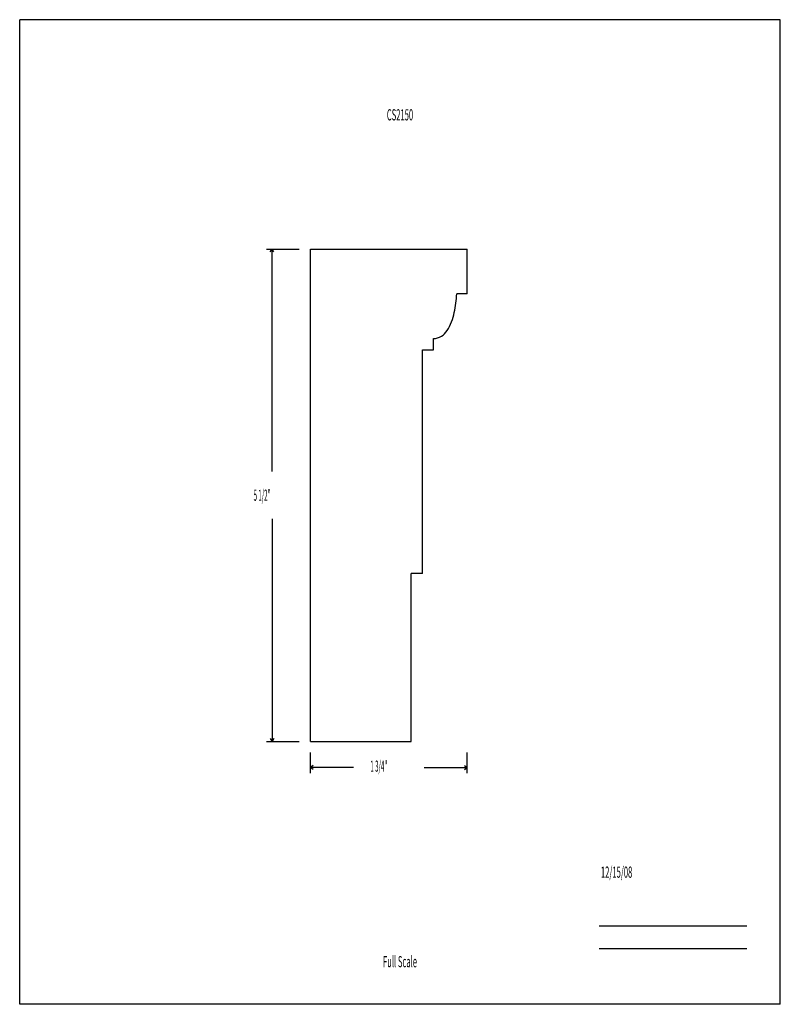
# Model space of a CAD drawing. Units: inches. Extents: x -4.2 to 4.3, y -5.5 to 5.5.
import ezdxf
from ezdxf.enums import TextEntityAlignment as Align

# ---------------------------------------------------------------- set-up
doc = ezdxf.new("R2010")
doc.units = ezdxf.units.IN
doc.header["$MEASUREMENT"] = 0
doc.linetypes.add('Continuous2', pattern=[0])
doc.layers.add('Unnamed Level 1', color=1, linetype='Continuous')
doc.styles.add('MCStick_A0.400000_S0.000000', font='Simplex', dxfattribs={"width": 0.4})
doc.styles.add('MCStick_A0.500000_S0.000000', font='Simplex', dxfattribs={"width": 0.5})

msp = doc.modelspace()

# ---------------------------------------------------------------- linework, layer by layer
at = {"layer": 'Unnamed Level 1', "color": 18, "linetype": 'Continuous2', "lineweight": -3, "true_color": 0x000000}
for p, q in [((4.25, 5.5), (-4.25, 5.5)), ((-4.25, -5.5), (-4.25, 5.5)), ((4.25, 5.5, -0.02), (-4.25, 5.5, -0.02)), ((-4.25, -5.5, -0.02), (-4.25, 5.5, -0.02)), ((4.25, -5.5), (4.25, 5.5)), ((4.25, -5.5, -0.02), (4.25, 5.5, -0.02)), ((-1, 2.937), (0.75, 2.937)), ((-1, -2.563), (-1, 2.937)), ((-1, 2.937, -0.02), (0.75, 2.937, -0.02)), ((-1, -2.563, -0.02), (-1, 2.937, -0.02)), ((0.75, 2.437), (0.75, 2.937)), ((0.75, 2.437, -0.02), (0.75, 2.937, -0.02)), ((0.75, 2.437), (0.635, 2.437)), ((0.75, 2.437, -0.02), (0.635, 2.437, -0.02)), ((0.375, 1.812), (0.375, 1.937)), ((0.375, 1.812, -0.02), (0.375, 1.937, -0.02)), ((0.25, -0.687), (0.25, 1.812)), ((0.25, 1.812), (0.375, 1.812)), ((0.25, -0.687, -0.02), (0.25, 1.812, -0.02)), ((0.25, 1.812, -0.02), (0.375, 1.812, -0.02)), ((0.25, -0.687), (0.125, -0.687)), ((0.125, -2.563), (0.125, -0.687)), ((0.25, -0.687, -0.02), (0.125, -0.687, -0.02)), ((0.125, -2.563, -0.02), (0.125, -0.687, -0.02)), ((-1, -2.563), (0.125, -2.563)), ((-1, -2.563, -0.02), (0.125, -2.563, -0.02)), ((4.25, -5.5), (-4.25, -5.5)), ((4.25, -5.5, -0.02), (-4.25, -5.5, -0.02))]:
    msp.add_line(p, q, dxfattribs=at)
at = {"layer": 'Unnamed Level 1', "color": 5, "linetype": 'Continuous2', "lineweight": -3, "true_color": 0x0000ff}
for p, q in [((-1.493, 2.937, -0.02), (-1.125, 2.937, -0.02)), ((-1.451, 2.906, -0.02), (-1.43, 2.937, -0.02)), ((-1.451, 2.906, -0.02), (-1.43, 2.937, -0.02)), ((-1.451, 2.906, -0.02), (-1.43, 2.937, -0.02)), ((-1.451, 2.906, -0.02), (-1.43, 2.937, -0.02)), ((-1.409, 2.906, -0.02), (-1.43, 2.937, -0.02)), ((-1.409, 2.906, -0.02), (-1.43, 2.937, -0.02)), ((-1.43, 0.451, -0.02), (-1.43, 2.937, -0.02)), ((-1.409, 2.906, -0.02), (-1.43, 2.937, -0.02)), ((-1.409, 2.906, -0.02), (-1.43, 2.937, -0.02)), ((-1.43, -0.077, -0.02), (-1.43, -2.563, -0.02)), ((-1.493, -2.563, -0.02), (-1.125, -2.563, -0.02)), ((-1.451, -2.532, -0.02), (-1.43, -2.563, -0.02)), ((-1.451, -2.532, -0.02), (-1.43, -2.563, -0.02)), ((-1.451, -2.532, -0.02), (-1.43, -2.563, -0.02)), ((-1.451, -2.532, -0.02), (-1.43, -2.563, -0.02)), ((-1.409, -2.532, -0.02), (-1.43, -2.563, -0.02)), ((-1.409, -2.532, -0.02), (-1.43, -2.563, -0.02)), ((-1.409, -2.532, -0.02), (-1.43, -2.563, -0.02)), ((-1.409, -2.532, -0.02), (-1.43, -2.563, -0.02)), ((-1, -2.917, -0.02), (-1, -2.688, -0.02)), ((0.75, -2.917, -0.02), (0.75, -2.688, -0.02)), ((-0.969, -2.833, -0.02), (-1, -2.854, -0.02)), ((-0.969, -2.833, -0.02), (-1, -2.854, -0.02)), ((-0.969, -2.833, -0.02), (-1, -2.854, -0.02)), ((-0.969, -2.833, -0.02), (-1, -2.854, -0.02)), ((-0.969, -2.875, -0.02), (-1, -2.854, -0.02)), ((-0.519, -2.854, -0.02), (-1, -2.854, -0.02)), ((-0.969, -2.875, -0.02), (-1, -2.854, -0.02)), ((-0.969, -2.875, -0.02), (-1, -2.854, -0.02)), ((-0.969, -2.875, -0.02), (-1, -2.854, -0.02)), ((0.269, -2.854, -0.02), (0.75, -2.854, -0.02)), ((0.719, -2.833, -0.02), (0.75, -2.854, -0.02)), ((0.719, -2.833, -0.02), (0.75, -2.854, -0.02)), ((0.719, -2.833, -0.02), (0.75, -2.854, -0.02)), ((0.719, -2.833, -0.02), (0.75, -2.854, -0.02)), ((0.719, -2.875, -0.02), (0.75, -2.854, -0.02)), ((0.719, -2.875, -0.02), (0.75, -2.854, -0.02)), ((0.719, -2.875, -0.02), (0.75, -2.854, -0.02)), ((0.719, -2.875, -0.02), (0.75, -2.854, -0.02))]:
    msp.add_line(p, q, dxfattribs=at)
at = {"layer": 'Unnamed Level 1', "color": 176, "linetype": 'Continuous2', "lineweight": -3, "true_color": 0x000080}
for p, q in [((2.226, -4.625), (3.875, -4.625)), ((2.226, -4.875), (3.875, -4.875))]:
    msp.add_line(p, q, dxfattribs=at)
at = {"layer": 'Unnamed Level 1', "color": 18, "linetype": 'Continuous2', "lineweight": -3, "true_color": 0x000000}
for centre, radius, start, end in [((-1.457, 2.626), 2.101, 349.1225, 354.8293), ((-1.457, 2.626, -0.02), 2.101, 349.1225, 354.8293), ((0.011, 2.344), 0.606, 328.3545, 349.1225), ((0.011, 2.344, -0.02), 0.606, 328.3545, 349.1225), ((0.367, 2.125), 0.188, 272.3873, 328.3545), ((0.367, 2.125, -0.02), 0.188, 272.3873, 328.3545)]:
    msp.add_arc(centre, radius, start, end, dxfattribs=at)

# ---------------------------------------------------------------- texts
at = {"layer": 'Unnamed Level 1', "color": 176, "linetype": 'Continuous2', "lineweight": -3, "true_color": 0x000080, "style": 'MCStick_A0.500000_S0.000000', "width": 0.5}
msp.add_text('CS2150', height=0.125, dxfattribs=at).set_placement((0, 4.5), align=Align.TOP_CENTER)
at = {"layer": 'Unnamed Level 1', "color": 5, "linetype": 'Continuous2', "lineweight": -3, "true_color": 0x0000ff, "style": 'MCStick_A0.400000_S0.000000', "width": 0.4}
for s, p in [('5 1/2"', (-1.636, 0.125, -0.02)), ('1 3/4"', (-0.331, -2.902, -0.02))]:
    msp.add_text(s, height=0.125, dxfattribs=at).set_placement(p)
at = {"layer": 'Unnamed Level 1', "color": 176, "linetype": 'Continuous2', "lineweight": -3, "true_color": 0x000080, "style": 'MCStick_A0.500000_S0.000000', "width": 0.5}
msp.add_text(' 12/15/08', height=0.125, dxfattribs=at).set_placement((2.226, -4.125), align=Align.BOTTOM_LEFT)
msp.add_text('Full Scale', height=0.125, dxfattribs=at).set_placement((0, -5.125), align=Align.BOTTOM_CENTER)

doc.saveas('drawing.dxf')
